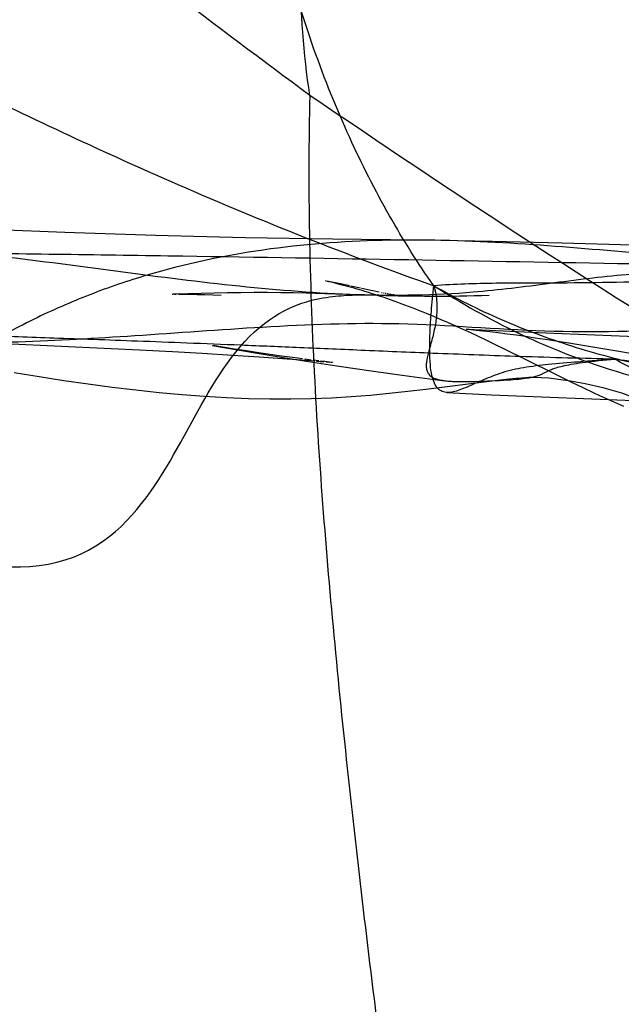
# Model space of a CAD drawing. Units: millimetres. Extents: x 0 to 420, y 0 to 297.
# Drawn here: x 162 to 163, y 110 to 112 of the extents above; entities that cross this region are included whole.
import ezdxf

# ---------------------------------------------------------------- set-up
doc = ezdxf.new("R2010")
doc.units = ezdxf.units.MM
doc.header["$LTSCALE"] = 23.1
doc.layers.add('DEFAULTSHADER_29', color=7, linetype='CONTINUOUS')

msp = doc.modelspace()

# ---------------------------------------------------------------- linework, layer by layer
at = {"layer": 'DEFAULTSHADER_29', "color": 6, "linetype": 'Continuous'}
for p, q in [((161.7954, 111.9625), (161.1771, 111.9868)), ((163.2793, 111.9283), (162.945, 111.938)), ((162.3986, 111.8508), (162.3982, 111.8509)), ((162.3987, 111.8508), (162.3999, 111.8505)), ((162.4365, 111.843), (162.401, 111.8503)), ((162.4535, 111.8394), (162.4365, 111.843)), ((162.4788, 111.8339), (162.4568, 111.8387)), ((162.5076, 111.8275), (162.4817, 111.8333)), ((162.0437, 111.8196), (162.0456, 111.8197)), ((162.0502, 111.8198), (162.0458, 111.8197)), ((162.049, 111.8197), (162.0532, 111.8197)), ((162.1412, 111.8221), (162.0502, 111.8198)), ((162.0582, 111.8197), (162.0705, 111.8197)), ((162.0705, 111.8197), (162.0851, 111.8195)), ((162.0851, 111.8195), (162.1013, 111.8193)), ((162.1013, 111.8193), (162.1189, 111.8189)), ((162.1189, 111.8189), (162.1376, 111.8183)), ((162.1376, 111.8183), (162.1571, 111.8176)), ((162.1718, 111.8227), (162.1412, 111.8221)), ((162.2026, 111.8232), (162.1718, 111.8227)), ((162.2333, 111.8234), (162.2026, 111.8232)), ((162.264, 111.8235), (162.2333, 111.8234)), ((162.2942, 111.8232), (162.264, 111.8235)), ((162.324, 111.8228), (162.2942, 111.8232)), ((162.3535, 111.8221), (162.324, 111.8228)), ((162.3969, 111.8209), (162.3535, 111.8221)), ((162.495, 111.8176), (162.3969, 111.8209)), ((162.4904, 111.8183), (162.5027, 111.8183)), ((162.5374, 111.8163), (162.495, 111.8176)), ((162.522, 111.8244), (162.5076, 111.8275)), ((162.5289, 111.8229), (162.5273, 111.8233)), ((162.5335, 111.822), (162.532, 111.8223)), ((162.5376, 111.8212), (162.5363, 111.8214)), ((162.5664, 111.8156), (162.5374, 111.8163)), ((162.5412, 111.8205), (162.54, 111.8207)), ((162.5433, 111.82), (162.5423, 111.8202)), ((162.5453, 111.8197), (162.5443, 111.8199)), ((162.5471, 111.8194), (162.5462, 111.8195)), ((162.5487, 111.8191), (162.5479, 111.8192)), ((162.5502, 111.8188), (162.5495, 111.8189)), ((162.5515, 111.8186), (162.5508, 111.8187)), ((162.5526, 111.8184), (162.5521, 111.8185)), ((162.5537, 111.8183), (162.5532, 111.8184)), ((162.5546, 111.8182), (162.5541, 111.8182)), ((162.5543, 111.8178), (162.5549, 111.8178)), ((162.5554, 111.818), (162.555, 111.8181)), ((162.5561, 111.818), (162.5557, 111.818)), ((162.5566, 111.8179), (162.5564, 111.8179)), ((162.5571, 111.8178), (162.5569, 111.8179)), ((162.557, 111.8178), (162.5573, 111.8177)), ((162.5575, 111.8178), (162.5574, 111.8178)), ((162.5575, 111.8177), (162.5577, 111.8177)), ((162.5579, 111.8178), (162.5577, 111.8178)), ((162.5579, 111.8177), (162.558, 111.8177)), ((162.5581, 111.8177), (162.558, 111.8177)), ((162.5582, 111.8177), (162.5583, 111.8177)), ((162.5583, 111.8177), (162.5582, 111.8177)), ((162.5584, 111.8177), (162.5584, 111.8177)), ((162.5585, 111.8177), (162.5584, 111.8177)), ((162.5962, 111.8151), (162.5664, 111.8156)), ((162.627, 111.8147), (162.5962, 111.8151)), ((162.6588, 111.8146), (162.627, 111.8147)), ((162.6312, 111.7756), (162.6479, 111.7687)), ((162.6479, 111.7687), (162.6646, 111.7616)), ((162.6646, 111.7616), (162.6815, 111.7543)), ((162.6815, 111.7543), (162.6985, 111.7467)), ((162.6985, 111.7467), (162.7157, 111.739)), ((162.7157, 111.739), (162.7331, 111.7309)), ((162.7331, 111.7309), (162.7509, 111.7226)), ((162.7509, 111.7226), (162.769, 111.7141)), ((162.8241, 111.7333), (162.777, 111.7357)), ((162.9077, 111.7295), (162.8241, 111.7333)), ((162.906, 111.7156), (162.9556, 111.7078)), ((163.4092, 111.7093), (162.9077, 111.7295)), ((161.5816, 111.7096), (161.9682, 111.6914)), ((162.1362, 111.7013), (162.2357, 111.6843)), ((162.1611, 111.6972), (162.1385, 111.7009)), ((162.188, 111.6928), (162.1611, 111.6972)), ((162.2152, 111.6885), (162.188, 111.6928)), ((162.769, 111.7141), (162.7875, 111.7052)), ((162.7875, 111.7052), (162.8161, 111.6913)), ((162.9556, 111.7078), (163.0622, 111.6902)), ((161.9682, 111.6914), (162.0442, 111.6875)), ((162.0442, 111.6875), (162.1132, 111.6835)), ((162.1132, 111.6835), (162.1835, 111.6792)), ((162.1835, 111.6792), (162.2452, 111.6751)), ((162.243, 111.6843), (162.2152, 111.6885)), ((162.2357, 111.6843), (162.3001, 111.6736)), ((162.2703, 111.6803), (162.243, 111.6843)), ((162.2452, 111.6751), (162.2984, 111.6714)), ((162.2967, 111.6765), (162.2703, 111.6803)), ((162.3217, 111.6732), (162.2967, 111.6765)), ((162.2984, 111.6714), (162.3428, 111.668)), ((162.3001, 111.6736), (162.3585, 111.6642)), ((162.3447, 111.6702), (162.3217, 111.6732)), ((162.3653, 111.6676), (162.3501, 111.6695)), ((162.8161, 111.6913), (162.8562, 111.6715)), ((162.8562, 111.6715), (162.9327, 111.6335)), ((163.0622, 111.6902), (163.117, 111.6814)), ((162.3428, 111.668), (162.3738, 111.6655)), ((162.3585, 111.6642), (162.409, 111.6564)), ((162.3828, 111.6655), (162.37, 111.667)), ((162.3776, 111.6652), (162.3941, 111.6638)), ((162.3968, 111.6639), (162.3866, 111.6651)), ((162.4072, 111.6628), (162.3968, 111.6639)), ((162.3996, 111.6634), (162.4083, 111.6626)), ((162.4148, 111.662), (162.4072, 111.6628)), ((162.409, 111.6564), (162.461, 111.6486)), ((162.4116, 111.6623), (162.4129, 111.6622)), ((162.4166, 111.6618), (162.4167, 111.6618)), ((162.461, 111.6486), (162.5038, 111.6423)), ((162.5038, 111.6423), (162.5477, 111.6362)), ((162.5477, 111.6362), (162.5926, 111.6301)), ((162.5926, 111.6301), (162.6387, 111.6242)), ((162.6387, 111.6242), (162.6739, 111.6198)), ((162.9327, 111.6335), (162.9683, 111.616)), ((162.9683, 111.616), (162.993, 111.604)), ((162.993, 111.604), (163.0186, 111.5918))]:
    msp.add_line(p, q, dxfattribs=at)
for points in [[(162.6148, 111.9448), (162.4153, 111.9468), (162.2128, 111.9504), (162.0053, 111.9556), (161.7954, 111.9625)], [(162.945, 111.938), (162.7834, 111.9417), (162.6248, 111.9444)], [(162.4022, 111.85), (162.4059, 111.8492), (162.4109, 111.8481), (162.4171, 111.8466), (162.4244, 111.8448), (162.4332, 111.8426), (162.4425, 111.8401), (162.4517, 111.8377), (162.4611, 111.835), (162.4705, 111.8323), (162.4795, 111.8297), (162.4883, 111.827), (162.4969, 111.8244), (162.5055, 111.8217), (162.5139, 111.8189), (162.5223, 111.8162), (162.5307, 111.8134), (162.5391, 111.8105), (162.5474, 111.8076), (162.5558, 111.8046), (162.5642, 111.8016), (162.5725, 111.7985), (162.5809, 111.7954), (162.5893, 111.7922), (162.5977, 111.7889), (162.6061, 111.7857), (162.6145, 111.7823), (162.6228, 111.779), (162.6312, 111.7756)], [(162.0635, 111.4773), (162.103, 111.5491), (162.111, 111.5634), (162.1191, 111.5775), (162.1273, 111.5916), (162.1356, 111.6055), (162.1442, 111.6194), (162.1529, 111.6331), (162.162, 111.6467), (162.1713, 111.66), (162.181, 111.6731), (162.1909, 111.6859), (162.2012, 111.6984), (162.2119, 111.7104), (162.2228, 111.7218), (162.234, 111.7326), (162.2456, 111.7429), (162.2572, 111.7523), (162.2687, 111.7608), (162.2801, 111.7685), (162.2914, 111.7753), (162.3024, 111.7814), (162.3132, 111.7867), (162.3236, 111.7913), (162.3335, 111.7953), (162.343, 111.7987), (162.3522, 111.8017), (162.361, 111.8042), (162.3693, 111.8064), (162.3774, 111.8083), (162.3852, 111.8099), (162.3928, 111.8113), (162.4001, 111.8125), (162.4073, 111.8136), (162.4143, 111.8145), (162.4212, 111.8152), (162.4279, 111.8159), (162.4344, 111.8164), (162.4409, 111.8169), (162.4473, 111.8173), (162.4536, 111.8176), (162.4598, 111.8178), (162.466, 111.818), (162.4721, 111.8181), (162.4782, 111.8182), (162.4844, 111.8183), (162.4904, 111.8183)], [(162.5027, 111.8183), (162.5518, 111.8178), (162.5527, 111.8178)], [(162.7762, 111.8167), (162.759, 111.8162), (162.7419, 111.8157), (162.7249, 111.8153), (162.7081, 111.815), (162.6915, 111.8148), (162.675, 111.8147), (162.6588, 111.8146)], [(162.7229, 111.7388), (162.7262, 111.7386), (162.7343, 111.7379), (162.7466, 111.7367), (162.7615, 111.7351), (162.7783, 111.7332), (162.7975, 111.7309), (162.8178, 111.7283), (162.8385, 111.7255), (162.8601, 111.7225), (162.8826, 111.7192), (162.906, 111.7156)], [(162.777, 111.7357), (162.7418, 111.7376), (162.7303, 111.7383), (162.7243, 111.7387)], [(161.6787, 111.6386), (161.7363, 111.6293), (161.7934, 111.6206), (161.8497, 111.6125), (161.9052, 111.6051), (161.9598, 111.5985), (162.0136, 111.5928), (162.0663, 111.5879), (162.1182, 111.5839), (162.1695, 111.5808), (162.2199, 111.5787), (162.2693, 111.5776), (162.3179, 111.5775), (162.3654, 111.5784), (162.4119, 111.5803), (162.4574, 111.5831), (162.502, 111.5866), (162.5455, 111.5908), (162.5881, 111.5954), (162.6301, 111.6004)], [(162.6301, 111.6004), (162.7772, 111.619), (162.803, 111.6221), (162.823, 111.6242), (162.8389, 111.6257), (162.8518, 111.6267), (162.8605, 111.6273), (162.8681, 111.6276), (162.8771, 111.6277), (162.8854, 111.6277), (162.8965, 111.6273), (162.9141, 111.6261), (162.9368, 111.6237), (162.9647, 111.6198), (162.9986, 111.6136), (163.0388, 111.6042), (163.0823, 111.5915), (163.1266, 111.5757), (163.1726, 111.5559)], [(162.6784, 111.5926), (162.7819, 111.5872), (163.1292, 111.5732)], [(163.0186, 111.5918), (163.0318, 111.5857), (163.0451, 111.5795), (163.0589, 111.5733), (163.0728, 111.5672), (163.0871, 111.561)], [(161.6711, 111.1897), (161.6932, 111.1895), (161.715, 111.1904), (161.7364, 111.1925), (161.7571, 111.1957), (161.7772, 111.2001), (161.7967, 111.2056), (161.8154, 111.2121), (161.8334, 111.2197), (161.8506, 111.2282), (161.867, 111.2377), (161.8827, 111.2479), (161.8977, 111.2589), (161.9119, 111.2706), (161.9255, 111.2828), (161.9384, 111.2955), (161.9506, 111.3085), (161.9622, 111.3219), (161.9732, 111.3355), (161.9837, 111.3493), (161.9938, 111.3632), (162.0034, 111.3772), (162.0127, 111.3913), (162.0217, 111.4055), (162.0304, 111.4198), (162.0389, 111.4341), (162.0472, 111.4485), (162.0554, 111.4629), (162.0635, 111.4773)]]:
    msp.add_lwpolyline(points, dxfattribs=at)
for points, knots in [([(162.6486, 111.8394), (162.6114, 111.8912), (162.542, 112.0032), (162.4487, 112.186), (162.3668, 112.3906), (162.2979, 112.6147), (162.2459, 112.8485), (162.2199, 113.0794), (162.2206, 113.2998), (162.2518, 113.5125), (162.3019, 113.7305), (162.3569, 113.9679), (162.4232, 114.2285), (162.5027, 114.5136), (162.5885, 114.8278), (162.6833, 115.1768), (162.7565, 115.4199), (162.7965, 115.5481)], [0, 0, 0, 0, 0.04946, 0.101995, 0.159041, 0.220176, 0.283685, 0.344494, 0.400128, 0.454085, 0.510864, 0.573603, 0.643127, 0.719469, 0.803134, 0.895822, 1, 1, 1, 1]), ([(162.3619, 112.2796), (162.3473, 112.3759), (162.333, 112.5662), (162.3534, 112.8467), (162.4066, 113.115), (162.4831, 113.3749), (162.5735, 113.631), (162.6688, 113.8875), (162.7602, 114.1487), (162.8217, 114.3602), (162.8578, 114.5186), (162.8717, 114.5862), (162.8785, 114.6202)], [0, 0, 0, 0, 0.120817, 0.235584, 0.347686, 0.459237, 0.571313, 0.684346, 0.798562, 0.914412, 0.957105, 1, 1, 1, 1]), ([(162.3619, 112.2796), (162.1433, 112.4409), (161.7183, 112.7641), (161.1085, 113.2597), (160.5393, 113.7583), (160.1757, 114.0933), (159.998, 114.2588)], [0, 0, 0, 0, 0.26425, 0.519175, 0.763931, 1, 1, 1, 1]), ([(158.5569, 113.9939), (158.5852, 113.9864), (158.6435, 113.9651), (158.7308, 113.922), (158.8237, 113.8684), (158.9164, 113.7984), (159.0186, 113.7295), (159.1302, 113.6641), (159.2538, 113.5994), (159.3931, 113.5269), (159.5509, 113.4367), (159.7301, 113.326), (159.9353, 113.196), (160.172, 113.0472), (160.4501, 112.8856), (160.7748, 112.7104), (161.1478, 112.5125), (161.578, 112.2924), (162.081, 112.0566), (162.4486, 111.9102), (162.6486, 111.8394)], [0, 0, 0, 0, 0.018993, 0.039995, 0.062966, 0.088343, 0.115097, 0.142706, 0.172069, 0.205362, 0.2444, 0.28972, 0.341691, 0.401632, 0.470731, 0.549876, 0.64044, 0.744127, 0.862673, 1, 1, 1, 1]), ([(162.3619, 112.2796), (162.3567, 112.0661), (162.3659, 111.6353), (162.4183, 110.9871), (162.491, 110.3323), (162.6052, 109.4497), (162.698, 108.7856), (162.7769, 108.3444)], [0, 0, 0, 0, 0.161673, 0.325988, 0.492417, 0.66052, 1, 1, 1, 1]), ([(165.5791, 110.5714), (165.1842, 110.7011), (164.4215, 111.0204), (163.3576, 111.6157), (162.6874, 112.0573), (162.3619, 112.2796)], [0, 0, 0, 0, 0.341307, 0.676361, 1, 1, 1, 1]), ([(163.6213, 111.8812), (163.5823, 111.8811), (163.502, 111.8833), (163.3341, 111.8941), (163.1138, 111.9151), (162.8418, 111.9388), (162.5646, 111.9492), (162.2881, 111.9326), (162.0617, 111.8888), (161.8853, 111.8326), (161.7541, 111.7785), (161.6245, 111.7114), (161.4967, 111.6305), (161.3716, 111.5355), (161.2479, 111.4296), (161.1249, 111.3159), (160.9608, 111.1582), (160.7971, 110.9995), (160.628, 110.8498), (160.5411, 110.7802), (160.497, 110.7475)], [0, 0, 0, 0, 0.03323, 0.068395, 0.143215, 0.221637, 0.300885, 0.379138, 0.457037, 0.496456, 0.536586, 0.577808, 0.620543, 0.665142, 0.71148, 0.759172, 0.807731, 0.905284, 0.953223, 1, 1, 1, 1]), ([(160.5045, 111.844), (160.5523, 111.8596), (160.6481, 111.8867), (160.84, 111.9247), (161.0797, 111.9454), (161.3649, 111.9377), (161.6459, 111.9095), (161.9233, 111.8721), (162.1977, 111.8369), (162.4696, 111.8152), (162.7099, 111.8184), (162.9165, 111.8451), (163.1219, 111.872), (163.3583, 111.8768), (163.6217, 111.849), (163.879, 111.7902), (164.0995, 111.7122), (164.2847, 111.6263), (164.4901, 111.511), (164.634, 111.406), (164.7245, 111.329)], [0, 0, 0, 0, 0.034537, 0.068266, 0.134227, 0.199276, 0.263921, 0.328104, 0.391507, 0.453868, 0.515314, 0.556133, 0.596842, 0.657536, 0.718001, 0.778297, 0.838367, 0.878291, 0.918344, 1, 1, 1, 1]), ([(160.5075, 111.9241), (160.572, 111.9241), (160.719, 111.9235), (161.0556, 111.921), (161.5114, 111.9162), (162.0585, 111.9087), (162.7599, 111.897), (163.2775, 111.8872), (163.6213, 111.8812)], [0, 0, 0, 0, 0.062149, 0.141651, 0.324227, 0.501308, 0.668713, 1, 1, 1, 1]), ([(162.6486, 111.8394), (162.7118, 111.7994), (162.8055, 111.7459), (162.9322, 111.6897), (163.0768, 111.636), (163.2809, 111.5829), (163.5455, 111.5481), (163.8078, 111.5364), (164.2034, 111.5379), (164.7206, 111.549), (165.3479, 111.5671), (165.9376, 111.5754), (166.3182, 111.5651), (166.5018, 111.5531)], [0, 0, 0, 0, 0.057454, 0.08251, 0.106353, 0.175775, 0.243761, 0.310904, 0.377136, 0.547376, 0.707961, 0.858805, 1, 1, 1, 1]), ([(164.4798, 111.5743), (164.4781, 111.5833), (164.4734, 111.6009), (164.4625, 111.6256), (164.4483, 111.6482), (164.4256, 111.6756), (164.3911, 111.7046), (164.3437, 111.7308), (164.2932, 111.7487), (164.2426, 111.7584), (164.1949, 111.7599), (164.1604, 111.7545), (164.139, 111.7468), (164.1239, 111.74), (164.1063, 111.7302), (164.0889, 111.7203), (164.0743, 111.7134), (164.0564, 111.7064), (164.0292, 111.7006), (163.9921, 111.6986), (163.9512, 111.7007), (163.8907, 111.7083), (163.8106, 111.7242), (163.7122, 111.7468), (163.6292, 111.7647), (163.564, 111.7754), (163.5179, 111.7807), (163.4745, 111.7825), (163.4233, 111.7795), (163.3734, 111.766), (163.3346, 111.7342), (163.3092, 111.7044), (163.2853, 111.6743), (163.2633, 111.6514), (163.2429, 111.6373), (163.2259, 111.6294), (163.2066, 111.6248), (163.1847, 111.6241), (163.16, 111.6279), (163.1321, 111.6365), (163.1006, 111.6504), (163.0788, 111.6627), (163.0673, 111.6696)], [0, 0, 0, 0, 0.017424, 0.034402, 0.051198, 0.067997, 0.101898, 0.136249, 0.1704, 0.203316, 0.233826, 0.260883, 0.269075, 0.276971, 0.292284, 0.307419, 0.31508, 0.322927, 0.343965, 0.367461, 0.393443, 0.421682, 0.483347, 0.548729, 0.613687, 0.644746, 0.674252, 0.701841, 0.727286, 0.771905, 0.796729, 0.821618, 0.846256, 0.869942, 0.881502, 0.893182, 0.905465, 0.919002, 0.934524, 0.952756, 0.974375, 1, 1, 1, 1]), ([(164.0084, 111.7012), (163.9444, 111.7238), (163.7914, 111.7576), (163.5332, 111.7526), (163.2324, 111.7362), (162.9046, 111.7279), (162.5753, 111.758), (162.2586, 111.7454), (161.9659, 111.723), (161.6954, 111.7075), (161.4462, 111.7045), (161.215, 111.7174), (161.0674, 111.7384), (160.9965, 111.7521)], [0, 0, 0, 0, 0.067442, 0.153744, 0.25545, 0.366905, 0.478806, 0.58323, 0.681011, 0.770339, 0.852188, 0.928342, 1, 1, 1, 1]), ([(163.0673, 111.6696), (162.9943, 111.6711), (162.8578, 111.675), (162.6652, 111.6822), (162.4955, 111.6893), (162.3438, 111.6959), (162.2065, 111.7016), (162.0813, 111.7067), (161.9677, 111.711), (161.8653, 111.7147), (161.7736, 111.718), (161.6912, 111.721), (161.618, 111.7238), (161.5524, 111.7264), (161.4923, 111.7289), (161.4351, 111.7313), (161.3799, 111.7336), (161.3276, 111.7359), (161.2775, 111.7381), (161.2261, 111.7403), (161.1698, 111.7428), (161.1096, 111.7456), (161.0511, 111.7485), (161.0137, 111.7509), (160.9965, 111.7521)], [0, 0, 0, 0, 0.105677, 0.197699, 0.278923, 0.351642, 0.417519, 0.477835, 0.532948, 0.582083, 0.626157, 0.665855, 0.701336, 0.732262, 0.760955, 0.788276, 0.815203, 0.84088, 0.864114, 0.88779, 0.915331, 0.945674, 0.975126, 1, 1, 1, 1]), ([(163.0673, 111.6696), (163.0817, 111.6675), (163.1127, 111.6646), (163.1618, 111.6626), (163.2157, 111.6633), (163.2718, 111.6646), (163.3279, 111.6737), (163.3837, 111.6816), (163.44, 111.6874), (163.4964, 111.6872), (163.5523, 111.6795), (163.6087, 111.6694), (163.6671, 111.6605), (163.7288, 111.6562), (163.7944, 111.6555), (163.8649, 111.6529), (163.9404, 111.6468), (164.02, 111.6417), (164.101, 111.6409), (164.1804, 111.6401), (164.2573, 111.6387), (164.3338, 111.6374), (164.4129, 111.6368), (164.4956, 111.6353), (164.5813, 111.6306), (164.667, 111.6288), (164.7477, 111.6284), (164.8177, 111.6265), (164.86, 111.6248), (164.8786, 111.6242)], [0, 0, 0, 0, 0.024084, 0.051305, 0.081269, 0.113167, 0.143869, 0.175034, 0.206317, 0.237284, 0.26804, 0.299416, 0.331969, 0.365612, 0.401439, 0.4404, 0.482113, 0.526558, 0.572172, 0.616027, 0.657778, 0.69925, 0.742456, 0.78841, 0.836, 0.884262, 0.929974, 0.969367, 1, 1, 1, 1]), ([(160.497, 110.7475), (160.5956, 110.6958), (160.7941, 110.5875), (161.0929, 110.4196), (161.3977, 110.2514), (161.7077, 110.0909), (162.022, 109.9463), (162.3399, 109.8259), (162.6608, 109.7379), (162.9852, 109.6911), (163.2561, 109.6943), (163.4738, 109.7012), (163.6409, 109.7033), (163.8122, 109.6973), (163.9888, 109.6777), (164.1717, 109.6394), (164.2933, 109.5994), (164.3546, 109.5753)], [0, 0, 0, 0, 0.081364, 0.165237, 0.250424, 0.335767, 0.420242, 0.50308, 0.583914, 0.662968, 0.741616, 0.781535, 0.822144, 0.863722, 0.906717, 0.95182, 1, 1, 1, 1])]:
    msp.add_open_spline(points, degree=3, knots=knots, dxfattribs=at)
at = {"layer": 'DEFAULTSHADER_29', "color": 7, "linetype": 'Continuous'}
for points, knots in [([(165.9465, 112.414), (165.94, 112.4118), (165.9255, 112.4059), (165.9022, 112.3946), (165.875, 112.3803), (165.8327, 112.3569), (165.7752, 112.3237), (165.7032, 112.2818), (165.6289, 112.2398), (165.5541, 112.1992), (165.4793, 112.1608), (165.3803, 112.1137), (165.2568, 112.063), (165.1085, 112.0145), (164.9621, 111.978), (164.7718, 111.9421), (164.5375, 111.9118), (164.2599, 111.8897), (163.9866, 111.8756), (163.7171, 111.8644), (163.4504, 111.8578), (163.1865, 111.8493), (162.9673, 111.8449), (162.7882, 111.8459), (162.6964, 111.8427), (162.6486, 111.8394)], [0, 0, 0, 0, 0.006046, 0.013734, 0.022846, 0.033147, 0.056351, 0.081396, 0.106636, 0.131669, 0.156411, 0.180789, 0.228286, 0.27409, 0.318275, 0.36125, 0.444846, 0.526429, 0.606812, 0.686177, 0.764366, 0.842066, 0.919014, 0.9577, 1, 1, 1, 1]), ([(162.6486, 111.8394), (162.6989, 111.8107), (162.8029, 111.7586), (162.9666, 111.6973), (163.1371, 111.6522), (163.3752, 111.6127), (163.6886, 111.6022), (164.0768, 111.6455), (164.4773, 111.7394), (164.8858, 111.8794), (165.2979, 112.0609), (165.5934, 112.218), (165.7752, 112.3237), (165.8327, 112.3569), (165.875, 112.3803), (165.9022, 112.3946), (165.9255, 112.4059), (165.94, 112.4118), (165.9465, 112.414)], [0, 0, 0, 0, 0.049724, 0.099488, 0.149717, 0.200764, 0.306257, 0.417473, 0.534907, 0.658404, 0.787351, 0.920833, 0.945192, 0.96776, 0.977779, 0.986642, 0.99412, 1, 1, 1, 1]), ([(162.6486, 111.8394), (162.6523, 111.8266), (162.6567, 111.801), (162.655, 111.7637), (162.6484, 111.73), (162.6401, 111.7002), (162.6338, 111.6777), (162.6312, 111.6617), (162.6308, 111.6514), (162.6325, 111.6421), (162.6368, 111.6341), (162.6443, 111.6277), (162.6533, 111.6238), (162.663, 111.6214), (162.6729, 111.6198), (162.6838, 111.6188), (162.6954, 111.6181), (162.7075, 111.6178), (162.7198, 111.6178), (162.732, 111.618), (162.7652, 111.6188), (162.8028, 111.6201), (162.843, 111.6232), (162.8629, 111.6257), (162.8779, 111.6284), (162.8891, 111.6315), (162.8978, 111.6349), (162.9051, 111.6386), (162.9125, 111.6425), (162.9212, 111.6464), (162.9324, 111.6504), (162.9475, 111.6543), (162.9676, 111.6583), (163.008, 111.6643), (163.042, 111.6675), (163.0673, 111.6696)], [0, 0, 0, 0, 0.061597, 0.118475, 0.171527, 0.219805, 0.261414, 0.279176, 0.294853, 0.308815, 0.322056, 0.336259, 0.35332, 0.367006, 0.382469, 0.3994, 0.417436, 0.436187, 0.455244, 0.474191, 0.492604, 0.608474, 0.648224, 0.678467, 0.70119, 0.718401, 0.732095, 0.744174, 0.756393, 0.770466, 0.788203, 0.811525, 0.8424, 0.882798, 1, 1, 1, 1]), ([(163.0673, 111.6696), (163.039, 111.6672), (162.9875, 111.6635), (162.9169, 111.658), (162.8581, 111.651), (162.8151, 111.6415), (162.7847, 111.6307), (162.7637, 111.622), (162.7441, 111.6132), (162.7259, 111.6051), (162.7092, 111.5983), (162.6941, 111.5937), (162.6803, 111.5919), (162.6697, 111.5937), (162.6626, 111.5975), (162.6558, 111.6034), (162.6488, 111.6149), (162.6433, 111.6337), (162.6398, 111.6591), (162.6386, 111.6919), (162.6396, 111.733), (162.6429, 111.7831), (162.6464, 111.8195), (162.6486, 111.8394)], [0, 0, 0, 0, 0.12841, 0.2331, 0.320008, 0.395608, 0.431284, 0.465641, 0.498183, 0.528339, 0.555547, 0.579393, 0.599869, 0.617897, 0.626761, 0.636074, 0.657828, 0.686489, 0.724385, 0.773276, 0.834634, 0.909789, 1, 1, 1, 1])]:
    msp.add_open_spline(points, degree=3, knots=knots, dxfattribs=at)

doc.saveas('drawing.dxf')
